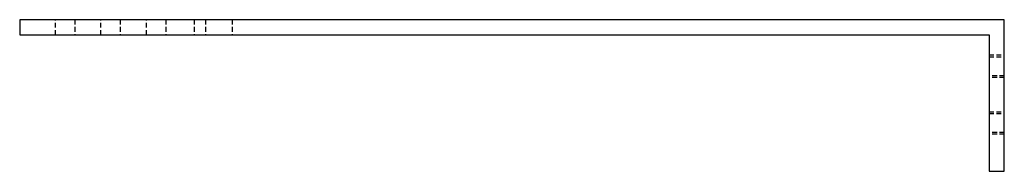
# Model space of a CAD drawing. Units: millimetres. Extents: x 7755 to 8587, y -107 to 132.
# Drawn here: x 8095 to 8355, y -107 to -67 of the extents above; entities that cross this region are included whole.
import ezdxf

# ---------------------------------------------------------------- set-up
doc = ezdxf.new("R2010")
doc.units = ezdxf.units.MM
doc.header["$LTSCALE"] = 0.2
doc.linetypes.add('VERDECKT', pattern=[9.525, 6.35, -3.175])
doc.layers.add('GIP_Hidden', color=8, linetype='VERDECKT')
doc.layers.add('GIP_Visible', color=7, linetype='Continuous')

# ---------------------------------------------------------------- blocks, each defined once
blk = doc.blocks.new('VECO-A-L4-160-260-LL_3')
at = {"layer": 'GIP_Hidden'}
for points in [[(9.45, 36), (9.45, 38), (9.45, 40)], [(14.55, 40), (14.55, 38), (14.55, 36)], [(21.45, 36), (21.45, 38), (21.45, 40)], [(26.55, 40), (26.55, 38), (26.55, 36)], [(33.45, 36), (33.45, 38), (33.45, 40)], [(38.55, 40), (38.55, 38), (38.55, 36)], [(46.1, 40), (46.1, 38), (46.1, 36)], [(49.1, 40), (49.1, 38), (49.1, 36)], [(56.1, 40), (56.1, 38), (56.1, 36)], [(256, 30.69), (258, 30.69), (260, 30.69)], [(256, 30.22), (258, 30.22), (260, 30.22)], [(260, 25.22), (258, 25.22), (256, 25.22)], [(260, 24.75), (258, 24.75), (256, 24.75)], [(256, 15.72), (258, 15.72), (260, 15.72)], [(256, 15.25), (258, 15.25), (260, 15.25)], [(260, 10.26), (258, 10.26), (256, 10.26)], [(260, 9.78), (258, 9.78), (256, 9.78)]]:
    blk.add_open_spline(points, degree=2, dxfattribs=at)
at = {"layer": 'GIP_Visible'}
for points in [[(0, 40), (0, 38), (0, 36)], [(260, 40), (130, 40), (0, 40)], [(260, 0), (260, 20), (260, 40)], [(0, 36), (128, 36), (256, 36)], [(256, 36), (256, 18), (256, 0)], [(256, 0), (258, 0), (260, 0)]]:
    blk.add_open_spline(points, degree=2, dxfattribs=at)

msp = doc.modelspace()

# ---------------------------------------------------------------- block references
msp.add_blockref('VECO-A-L4-160-260-LL_3', (8094.81, -106.77))

doc.saveas('drawing.dxf')
